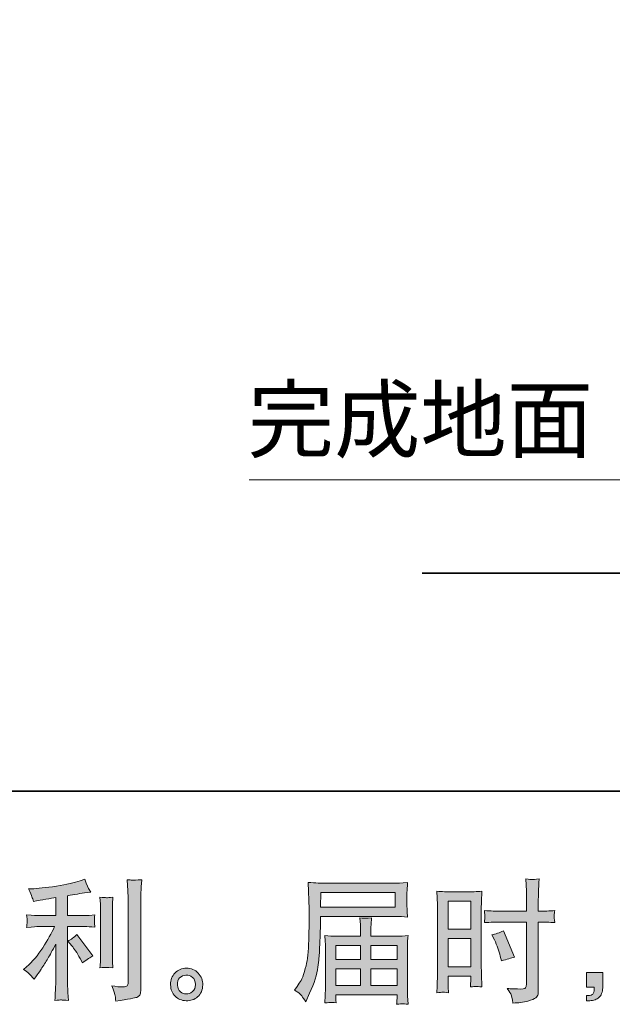
# Model space of a CAD drawing. Units: inches. Extents: x -464 to 1123, y -255 to 865.
# Drawn here: x 329 to 491, y -255 to 14 of the extents above; entities that cross this region are included whole.
import ezdxf

# ---------------------------------------------------------------- set-up
doc = ezdxf.new("R2010")
doc.units = ezdxf.units.IN
doc.header["$MEASUREMENT"] = 0
doc.layers.add('图层 1', color=7, linetype='Continuous')

msp = doc.modelspace()

# ---------------------------------------------------------------- hatches: boundary and pattern name
at = {"layer": '图层 1'}
h = msp.add_hatch(color=7, dxfattribs=at)
h.dxf.hatch_style = 2
edge = h.paths.add_edge_path()
edge.add_spline(control_points=[(343.02, -239.18), (343.65, -239.9), (344.41, -241.04), (345.3, -242.61), (345.3, -242.61), (345.95, -243.77), (345.95, -243.77), (347.18, -242.85), (348.11, -242.24), (348.73, -241.93), (348.73, -241.93), (344.4, -236.07), (344.4, -236.07), (343.65, -236.84), (342.82, -237.45), (341.9, -237.91), (341.9, -237.91), (343.02, -239.18), (343.02, -239.18)], knot_values=[0, 0, 0, 0, 1, 1, 1, 2, 2, 2, 3, 3, 3, 4, 4, 4, 5, 5, 5, 6, 6, 6, 6], degree=3, periodic=0)
edge = h.paths.add_edge_path()
edge.add_spline(control_points=[(331.79, -247.18), (332.07, -247.49), (332.38, -247.86), (332.71, -248.3), (332.71, -248.3), (333.43, -247.33), (333.43, -247.33), (333.55, -247.15), (333.95, -246.56), (334.63, -245.55), (335.3, -244.54), (335.92, -243.57), (336.47, -242.66), (337.02, -241.74), (337.75, -240.44), (338.64, -238.75), (338.64, -238.75), (338.64, -249.39), (338.64, -249.39), (338.64, -249.84), (338.61, -250.5), (338.55, -251.37), (338.49, -252.24), (338.44, -253.14), (338.42, -254.08), (339.37, -253.98), (339.96, -253.93), (340.18, -253.95), (340.39, -253.96), (341.02, -254), (342.09, -254.08), (342.09, -254.08), (341.97, -251.95), (341.97, -251.95), (341.88, -250.43), (341.85, -249.57), (341.87, -249.39), (341.87, -249.39), (341.87, -233.91), (341.87, -233.91), (341.87, -233.91), (346.5, -233.91), (346.5, -233.91), (347.22, -233.91), (348.17, -233.97), (349.34, -234.09), (349.34, -234.09), (349.24, -232.91), (349.24, -232.91), (349.24, -232.91), (349.24, -232.38), (349.24, -232.38), (349.22, -231.97), (349.21, -231.71), (349.22, -231.57), (349.23, -231.45), (349.28, -231.16), (349.34, -230.74), (349.34, -230.74), (347.72, -230.85), (347.72, -230.85), (347.72, -230.85), (346.53, -230.92), (346.53, -230.92), (346.53, -230.92), (341.87, -230.92), (341.87, -230.92), (341.87, -230.92), (341.87, -225.5), (341.87, -225.5), (343.68, -225.17), (345.45, -224.88), (347.18, -224.64), (347.18, -224.64), (348.23, -224.49), (348.23, -224.49), (348.23, -224.49), (347.57, -223.51), (347.57, -223.51), (347.53, -223.47), (347.19, -222.64), (346.56, -221.02), (346.56, -221.02), (345.3, -221.45), (345.3, -221.45), (343.81, -221.98), (341.63, -222.45), (338.81, -222.88), (335.97, -223.3), (333.68, -223.55), (331.95, -223.62), (331.95, -223.62), (331.23, -223.66), (331.23, -223.66), (331.71, -224.67), (332.02, -225.37), (332.15, -225.76), (332.28, -226.14), (332.41, -226.57), (332.53, -227.06), (332.53, -227.06), (333.4, -226.88), (333.4, -226.88), (333.88, -226.78), (334.71, -226.64), (335.91, -226.44), (337.1, -226.26), (338.01, -226.09), (338.64, -225.97), (338.64, -225.97), (338.64, -230.92), (338.64, -230.92), (338.64, -230.92), (333.76, -230.92), (333.76, -230.92), (333.62, -230.92), (332.59, -230.85), (330.69, -230.71), (330.69, -230.71), (330.8, -231.82), (330.8, -231.82), (330.8, -231.82), (330.8, -232.36), (330.8, -232.36), (330.8, -232.36), (330.8, -233.04), (330.8, -233.04), (330.77, -233.31), (330.73, -233.67), (330.69, -234.13), (332.59, -233.98), (333.62, -233.91), (333.76, -233.91), (333.76, -233.91), (338.31, -233.91), (338.31, -233.91), (337.47, -235.69), (336.39, -237.62), (335.08, -239.69), (333.76, -241.77), (332.29, -243.51), (330.65, -244.94), (330.65, -244.94), (329.85, -245.62), (329.85, -245.62), (330.86, -246.34), (331.51, -246.86), (331.79, -247.18)], knot_values=[0, 0, 0, 0, 0.352778, 0.352778, 0.352778, 0.705556, 0.705556, 0.705556, 1.058333, 1.058333, 1.058333, 1.411111, 1.411111, 1.411111, 1.763889, 1.763889, 1.763889, 2.116667, 2.116667, 2.116667, 2.469444, 2.469444, 2.469444, 2.822222, 2.822222, 2.822222, 3.175, 3.175, 3.175, 3.527778, 3.527778, 3.527778, 3.880556, 3.880556, 3.880556, 4.233333, 4.233333, 4.233333, 4.586111, 4.586111, 4.586111, 4.938889, 4.938889, 4.938889, 5.291667, 5.291667, 5.291667, 5.644444, 5.644444, 5.644444, 5.997222, 5.997222, 5.997222, 6.35, 6.35, 6.35, 6.702778, 6.702778, 6.702778, 7.055556, 7.055556, 7.055556, 7.408333, 7.408333, 7.408333, 7.761111, 7.761111, 7.761111, 8.113889, 8.113889, 8.113889, 8.466667, 8.466667, 8.466667, 8.819444, 8.819444, 8.819444, 9.172222, 9.172222, 9.172222, 9.525, 9.525, 9.525, 9.877778, 9.877778, 9.877778, 10.230556, 10.230556, 10.230556, 10.583333, 10.583333, 10.583333, 10.936111, 10.936111, 10.936111, 11.288889, 11.288889, 11.288889, 11.641667, 11.641667, 11.641667, 11.994444, 11.994444, 11.994444, 12.347222, 12.347222, 12.347222, 12.7, 12.7, 12.7, 13.052778, 13.052778, 13.052778, 13.405556, 13.405556, 13.405556, 13.758333, 13.758333, 13.758333, 14.111111, 14.111111, 14.111111, 14.463889, 14.463889, 14.463889, 14.816667, 14.816667, 14.816667, 15.169444, 15.169444, 15.169444, 15.522222, 15.522222, 15.522222, 15.875, 15.875, 15.875, 16.227778, 16.227778, 16.227778, 16.580556, 16.580556, 16.580556, 16.933333, 16.933333, 16.933333, 17.286111, 17.286111, 17.286111, 17.286111], degree=3, periodic=0)
edge.add_line((331.79, -247.18), (331.79, -247.18))
edge = h.paths.add_edge_path()
edge.add_spline(control_points=[(354.25, -245.14), (354.25, -245.14), (354.14, -243.44), (354.14, -243.44), (354.12, -243.13), (354.11, -242.66), (354.11, -242.03), (354.11, -242.03), (354.11, -229.42), (354.11, -229.42), (354.11, -229.03), (354.11, -228.57), (354.12, -228.06), (354.14, -227.54), (354.18, -226.82), (354.25, -225.88), (353.31, -226), (352.72, -226.04), (352.49, -226.03), (352.26, -226.02), (351.66, -225.97), (350.7, -225.88), (350.7, -225.88), (350.84, -227.83), (350.84, -227.83), (350.87, -228.12), (350.88, -228.65), (350.88, -229.42), (350.88, -229.42), (350.88, -242.14), (350.88, -242.14), (350.88, -242.6), (350.87, -243.02), (350.84, -243.42), (350.82, -243.81), (350.77, -244.39), (350.7, -245.14), (351.42, -245.07), (352.61, -245.07), (354.25, -245.14)], knot_values=[0, 0, 0, 0, 0.352778, 0.352778, 0.352778, 0.705556, 0.705556, 0.705556, 1.058333, 1.058333, 1.058333, 1.411111, 1.411111, 1.411111, 1.763889, 1.763889, 1.763889, 2.116667, 2.116667, 2.116667, 2.469444, 2.469444, 2.469444, 2.822222, 2.822222, 2.822222, 3.175, 3.175, 3.175, 3.527778, 3.527778, 3.527778, 3.880556, 3.880556, 3.880556, 4.233333, 4.233333, 4.233333, 4.586111, 4.586111, 4.586111, 4.586111], degree=3, periodic=0)
edge.add_line((354.25, -245.14), (354.25, -245.14))
edge = h.paths.add_edge_path()
edge.add_spline(control_points=[(354.87, -252.85), (354.93, -253.32), (354.98, -253.79), (355, -254.25), (358.43, -253.74), (360.34, -253.4), (360.74, -253.23), (361.15, -253.07), (361.42, -252.85), (361.58, -252.59), (361.74, -252.32), (361.82, -251.95), (361.82, -251.46), (361.82, -251.46), (361.82, -227), (361.82, -227), (361.82, -226.37), (361.84, -225.57), (361.89, -224.61), (361.94, -223.65), (362.01, -222.49), (362.11, -221.14), (360.67, -221.21), (359.81, -221.24), (359.5, -221.23), (359.2, -221.21), (358.74, -221.19), (358.14, -221.14), (358.14, -221.14), (358.33, -224.18), (358.33, -224.18), (358.37, -224.92), (358.4, -225.89), (358.4, -227.07), (358.4, -227.07), (358.4, -249.15), (358.4, -249.15), (358.4, -249.56), (358.31, -249.86), (358.14, -250.07), (357.97, -250.27), (357.57, -250.38), (356.95, -250.38), (356.18, -250.41), (355.17, -250.3), (353.92, -250.06), (354.49, -251.45), (354.81, -252.38), (354.87, -252.85)], knot_values=[0, 0, 0, 0, 0.352778, 0.352778, 0.352778, 0.705556, 0.705556, 0.705556, 1.058333, 1.058333, 1.058333, 1.411111, 1.411111, 1.411111, 1.763889, 1.763889, 1.763889, 2.116667, 2.116667, 2.116667, 2.469444, 2.469444, 2.469444, 2.822222, 2.822222, 2.822222, 3.175, 3.175, 3.175, 3.527778, 3.527778, 3.527778, 3.880556, 3.880556, 3.880556, 4.233333, 4.233333, 4.233333, 4.586111, 4.586111, 4.586111, 4.938889, 4.938889, 4.938889, 5.291667, 5.291667, 5.291667, 5.644444, 5.644444, 5.644444, 5.644444], degree=3, periodic=0)
edge.add_line((354.87, -252.85), (354.87, -252.85))
h = msp.add_hatch(color=7, dxfattribs=at)
h.dxf.hatch_style = 2
h.paths.add_polyline_path([(410.96, -224.66), (431.27, -224.66), (431.27, -228.61), (410.88, -228.61)])
edge = h.paths.add_edge_path()
edge.add_spline(control_points=[(403.78, -251.3), (403.78, -251.3), (404.97, -252.02), (404.97, -252.02), (405.41, -252.28), (406.04, -253.09), (406.89, -254.44), (406.89, -254.44), (407.93, -252.09), (407.93, -252.09), (409.19, -249.3), (409.93, -246.94), (410.18, -245.02), (410.42, -243.1), (410.56, -241.72), (410.61, -240.86), (410.65, -240.01), (410.7, -239.14), (410.74, -238.26), (410.77, -237.38), (410.81, -236.63), (410.83, -236.01), (410.83, -236.01), (410.86, -233.55), (410.86, -233.55), (410.86, -233.02), (410.88, -232.23), (410.93, -231.16), (410.93, -231.16), (431.39, -231.16), (431.39, -231.16), (432.41, -231.16), (433.5, -231.23), (434.68, -231.35), (434.68, -231.35), (434.57, -229.82), (434.57, -229.82), (434.52, -229.15), (434.5, -228.62), (434.5, -228.24), (434.5, -228.24), (434.5, -225.06), (434.5, -225.06), (434.5, -224.74), (434.51, -224.32), (434.55, -223.79), (434.59, -223.26), (434.63, -222.64), (434.68, -221.92), (432.85, -222.04), (431.76, -222.11), (431.42, -222.11), (431.42, -222.11), (412.05, -222.11), (412.05, -222.11), (411.69, -222.11), (411.1, -222.08), (410.27, -222.03), (409.43, -221.98), (408.54, -221.94), (407.57, -221.89), (407.57, -221.89), (407.82, -229.21), (407.82, -229.21), (407.82, -229.21), (407.82, -229.96), (407.82, -229.96), (407.82, -229.96), (407.82, -231.27), (407.82, -231.27), (407.8, -231.35), (407.79, -232.06), (407.79, -233.41), (407.79, -233.41), (407.76, -236.12), (407.76, -236.12), (407.73, -237.01), (407.68, -238.2), (407.59, -239.71), (407.51, -241.21), (407.39, -242.39), (407.25, -243.24), (407.1, -244.08), (406.86, -245.06), (406.52, -246.18), (406.19, -247.3), (405.88, -248.1), (405.6, -248.59), (405.33, -249.06), (404.96, -249.63), (404.5, -250.28), (404.5, -250.28), (403.78, -251.3), (403.78, -251.3)], knot_values=[0, 0, 0, 0, 1, 1, 1, 2, 2, 2, 3, 3, 3, 4, 4, 4, 5, 5, 5, 6, 6, 6, 7, 7, 7, 8, 8, 8, 9, 9, 9, 10, 10, 10, 11, 11, 11, 12, 12, 12, 13, 13, 13, 14, 14, 14, 15, 15, 15, 16, 16, 16, 17, 17, 17, 18, 18, 18, 19, 19, 19, 20, 20, 20, 21, 21, 21, 22, 22, 22, 23, 23, 23, 24, 24, 24, 25, 25, 25, 26, 26, 26, 27, 27, 27, 28, 28, 28, 29, 29, 29, 30, 30, 30, 31, 31, 31, 31], degree=3, periodic=0)
h.paths.add_polyline_path([(415.08, -245.48), (421.83, -245.48), (421.83, -250), (415.08, -250)])
h.paths.add_polyline_path([(415.08, -239.12), (421.83, -239.12), (421.83, -242.92), (415.08, -242.92)])
h.paths.add_polyline_path([(424.67, -245.48), (431.8, -245.48), (431.8, -250), (424.67, -250)])
h.paths.add_polyline_path([(424.67, -239.12), (431.8, -239.12), (431.8, -242.92), (424.67, -242.92)])
edge = h.paths.add_edge_path()
edge.add_spline(control_points=[(413.71, -254.6), (413.85, -254.59), (414.33, -254.63), (415.15, -254.73), (415.15, -254.73), (415.12, -254.01), (415.12, -254.01), (415.12, -254.01), (415.08, -253.32), (415.08, -253.32), (415.08, -253.32), (415.08, -252.56), (415.08, -252.56), (415.08, -252.56), (431.8, -252.56), (431.8, -252.56), (431.8, -252.56), (431.8, -253.36), (431.8, -253.36), (431.8, -253.4), (431.78, -253.61), (431.75, -253.98), (431.71, -254.36), (431.69, -254.74), (431.69, -255.13), (432.56, -255.06), (433.1, -255.01), (433.29, -254.99), (433.48, -254.98), (433.99, -255.03), (434.82, -255.13), (434.82, -255.13), (434.68, -252.85), (434.68, -252.85), (434.66, -252.54), (434.64, -251.78), (434.64, -250.57), (434.64, -250.57), (434.64, -239.51), (434.64, -239.51), (434.64, -238.86), (434.65, -238.36), (434.66, -237.98), (434.67, -237.61), (434.73, -237.08), (434.82, -236.38), (433.7, -236.5), (432.59, -236.56), (431.52, -236.56), (431.52, -236.56), (424.67, -236.56), (424.67, -236.56), (424.67, -236.56), (424.67, -235.33), (424.67, -235.33), (424.67, -234.59), (424.68, -233.98), (424.69, -233.53), (424.7, -233.07), (424.75, -232.41), (424.85, -231.54), (423.49, -231.66), (422.42, -231.66), (421.68, -231.54), (421.68, -231.54), (421.79, -233.45), (421.79, -233.45), (421.81, -233.84), (421.83, -234.47), (421.83, -235.33), (421.83, -235.33), (421.83, -236.56), (421.83, -236.56), (421.83, -236.56), (415.34, -236.56), (415.34, -236.56), (414.31, -236.56), (413.21, -236.5), (412.05, -236.38), (412.05, -236.38), (412.2, -237.92), (412.2, -237.92), (412.22, -238.16), (412.24, -238.68), (412.24, -239.48), (412.24, -239.48), (412.24, -250.25), (412.24, -250.25), (412.24, -251.14), (412.22, -251.86), (412.2, -252.42), (412.17, -252.97), (412.13, -253.74), (412.05, -254.73), (413.02, -254.66), (413.57, -254.61), (413.71, -254.6)], knot_values=[0, 0, 0, 0, 0.352778, 0.352778, 0.352778, 0.705556, 0.705556, 0.705556, 1.058333, 1.058333, 1.058333, 1.411111, 1.411111, 1.411111, 1.763889, 1.763889, 1.763889, 2.116667, 2.116667, 2.116667, 2.469444, 2.469444, 2.469444, 2.822222, 2.822222, 2.822222, 3.175, 3.175, 3.175, 3.527778, 3.527778, 3.527778, 3.880556, 3.880556, 3.880556, 4.233333, 4.233333, 4.233333, 4.586111, 4.586111, 4.586111, 4.938889, 4.938889, 4.938889, 5.291667, 5.291667, 5.291667, 5.644444, 5.644444, 5.644444, 5.997222, 5.997222, 5.997222, 6.35, 6.35, 6.35, 6.702778, 6.702778, 6.702778, 7.055556, 7.055556, 7.055556, 7.408333, 7.408333, 7.408333, 7.761111, 7.761111, 7.761111, 8.113889, 8.113889, 8.113889, 8.466667, 8.466667, 8.466667, 8.819444, 8.819444, 8.819444, 9.172222, 9.172222, 9.172222, 9.525, 9.525, 9.525, 9.877778, 9.877778, 9.877778, 10.230556, 10.230556, 10.230556, 10.583333, 10.583333, 10.583333, 10.936111, 10.936111, 10.936111, 11.288889, 11.288889, 11.288889, 11.288889], degree=3, periodic=0)
edge.add_line((413.71, -254.6), (413.71, -254.6))
h = msp.add_hatch(color=7, dxfattribs=at)
h.dxf.hatch_style = 2
h.paths.add_polyline_path([(445.73, -227.01), (451.9, -227.01), (451.9, -234.62), (445.73, -234.62)])
h.paths.add_polyline_path([(445.73, -237.18), (451.9, -237.18), (451.9, -244.89), (445.73, -244.89)])
edge = h.paths.add_edge_path()
edge.add_spline(control_points=[(458.35, -237.55), (459.12, -239.07), (459.67, -240.54), (459.98, -241.96), (459.98, -241.96), (460.27, -243.3), (460.27, -243.3), (461.86, -242.81), (463.04, -242.48), (463.81, -242.28), (463.81, -242.28), (460.84, -235.06), (460.84, -235.06), (459.77, -235.61), (458.69, -235.97), (457.63, -236.13), (457.63, -236.13), (458.35, -237.55), (458.35, -237.55)], knot_values=[0, 0, 0, 0, 1, 1, 1, 2, 2, 2, 3, 3, 3, 4, 4, 4, 5, 5, 5, 6, 6, 6, 6], degree=3, periodic=0)
edge = h.paths.add_edge_path()
edge.add_spline(control_points=[(444.2, -251.83), (444.39, -251.81), (444.93, -251.86), (445.8, -251.96), (445.8, -251.96), (445.73, -250.4), (445.73, -250.4), (445.73, -250.4), (445.73, -248.81), (445.73, -248.81), (445.73, -248.81), (445.73, -247.44), (445.73, -247.44), (445.73, -247.44), (451.9, -247.44), (451.9, -247.44), (451.9, -247.44), (451.9, -248.24), (451.9, -248.24), (451.9, -248.89), (451.89, -249.28), (451.88, -249.43), (451.87, -249.57), (451.84, -249.9), (451.82, -250.4), (452.62, -250.31), (453.12, -250.26), (453.34, -250.27), (453.55, -250.28), (454.09, -250.33), (454.96, -250.4), (454.96, -250.4), (454.85, -246.9), (454.85, -246.9), (454.85, -246.9), (454.74, -244.14), (454.74, -244.14), (454.74, -244.14), (454.74, -230.73), (454.74, -230.73), (454.74, -230.16), (454.76, -229.36), (454.79, -228.33), (454.83, -227.3), (454.89, -225.95), (454.96, -224.27), (453.5, -224.39), (452.14, -224.45), (450.86, -224.45), (450.86, -224.45), (446.69, -224.45), (446.69, -224.45), (445.44, -224.45), (444.09, -224.39), (442.67, -224.27), (442.67, -224.27), (442.81, -228.01), (442.81, -228.01), (442.86, -229.18), (442.88, -230.42), (442.88, -231.71), (442.88, -231.71), (442.88, -244.53), (442.88, -244.53), (442.88, -245.59), (442.86, -246.67), (442.81, -247.8), (442.77, -248.93), (442.72, -250.32), (442.67, -251.96), (443.5, -251.89), (444, -251.84), (444.2, -251.83)], knot_values=[0, 0, 0, 0, 0.352778, 0.352778, 0.352778, 0.705556, 0.705556, 0.705556, 1.058333, 1.058333, 1.058333, 1.411111, 1.411111, 1.411111, 1.763889, 1.763889, 1.763889, 2.116667, 2.116667, 2.116667, 2.469444, 2.469444, 2.469444, 2.822222, 2.822222, 2.822222, 3.175, 3.175, 3.175, 3.527778, 3.527778, 3.527778, 3.880556, 3.880556, 3.880556, 4.233333, 4.233333, 4.233333, 4.586111, 4.586111, 4.586111, 4.938889, 4.938889, 4.938889, 5.291667, 5.291667, 5.291667, 5.644444, 5.644444, 5.644444, 5.997222, 5.997222, 5.997222, 6.35, 6.35, 6.35, 6.702778, 6.702778, 6.702778, 7.055556, 7.055556, 7.055556, 7.408333, 7.408333, 7.408333, 7.761111, 7.761111, 7.761111, 8.113889, 8.113889, 8.113889, 8.466667, 8.466667, 8.466667, 8.466667], degree=3, periodic=0)
edge.add_line((444.2, -251.83), (444.2, -251.83))
edge = h.paths.add_edge_path()
edge.add_spline(control_points=[(460.01, -232.69), (460.01, -232.69), (467.12, -232.69), (467.12, -232.69), (467.12, -232.69), (467.12, -249.03), (467.12, -249.03), (467.12, -249.03), (467.09, -249.79), (467.09, -249.79), (467.06, -250.1), (466.99, -250.39), (466.87, -250.67), (466.75, -250.95), (466, -251.04), (464.63, -250.95), (464.63, -250.95), (463.26, -250.91), (463.26, -250.91), (462.94, -250.91), (462.47, -250.87), (461.84, -250.8), (462.5, -251.72), (462.86, -252.3), (462.95, -252.54), (463.03, -252.78), (463.2, -253.53), (463.44, -254.78), (464.95, -254.75), (466.29, -254.57), (467.45, -254.25), (468.6, -253.92), (469.34, -253.63), (469.67, -253.38), (470, -253.13), (470.2, -252.78), (470.27, -252.32), (470.32, -251.86), (470.35, -251.36), (470.35, -250.8), (470.35, -250.8), (470.35, -232.69), (470.35, -232.69), (470.35, -232.69), (470.89, -232.69), (470.89, -232.69), (471.96, -232.69), (473.28, -232.74), (474.87, -232.84), (474.73, -231.86), (474.67, -231.19), (474.69, -230.83), (474.71, -230.45), (474.77, -230.03), (474.87, -229.56), (473.28, -229.66), (471.93, -229.71), (470.82, -229.71), (470.82, -229.71), (470.35, -229.71), (470.35, -229.71), (470.35, -229.71), (470.35, -227.65), (470.35, -227.65), (470.35, -226.18), (470.36, -225.06), (470.39, -224.3), (470.41, -223.54), (470.47, -222.42), (470.57, -220.92), (469.52, -221.02), (468.9, -221.07), (468.68, -221.08), (468.47, -221.09), (467.88, -221.04), (466.91, -220.92), (466.91, -220.92), (467.09, -224.29), (467.09, -224.29), (467.14, -225.47), (467.16, -226.59), (467.16, -227.65), (467.16, -227.65), (467.12, -229.71), (467.12, -229.71), (467.12, -229.71), (460.01, -229.71), (460.01, -229.71), (458.8, -229.71), (457.34, -229.66), (455.63, -229.56), (455.7, -230.47), (455.75, -231.01), (455.78, -231.2), (455.78, -231.45), (455.73, -232.01), (455.63, -232.84), (457.34, -232.74), (458.8, -232.69), (460.01, -232.69)], knot_values=[0, 0, 0, 0, 0.352778, 0.352778, 0.352778, 0.705556, 0.705556, 0.705556, 1.058333, 1.058333, 1.058333, 1.411111, 1.411111, 1.411111, 1.763889, 1.763889, 1.763889, 2.116667, 2.116667, 2.116667, 2.469444, 2.469444, 2.469444, 2.822222, 2.822222, 2.822222, 3.175, 3.175, 3.175, 3.527778, 3.527778, 3.527778, 3.880556, 3.880556, 3.880556, 4.233333, 4.233333, 4.233333, 4.586111, 4.586111, 4.586111, 4.938889, 4.938889, 4.938889, 5.291667, 5.291667, 5.291667, 5.644444, 5.644444, 5.644444, 5.997222, 5.997222, 5.997222, 6.35, 6.35, 6.35, 6.702778, 6.702778, 6.702778, 7.055556, 7.055556, 7.055556, 7.408333, 7.408333, 7.408333, 7.761111, 7.761111, 7.761111, 8.113889, 8.113889, 8.113889, 8.466667, 8.466667, 8.466667, 8.819444, 8.819444, 8.819444, 9.172222, 9.172222, 9.172222, 9.525, 9.525, 9.525, 9.877778, 9.877778, 9.877778, 10.230556, 10.230556, 10.230556, 10.583333, 10.583333, 10.583333, 10.936111, 10.936111, 10.936111, 11.288889, 11.288889, 11.288889, 11.641667, 11.641667, 11.641667, 11.641667], degree=3, periodic=0)
edge.add_line((460.01, -232.69), (460.01, -232.69))
h = msp.add_hatch(color=7, dxfattribs=at)
h.dxf.hatch_style = 2
edge = h.paths.add_edge_path()
edge.add_spline(control_points=[(372.68, -251.71), (372.18, -251.31), (371.91, -250.71), (371.86, -249.89), (371.79, -249.04), (371.99, -248.38), (372.46, -247.91), (372.93, -247.44), (373.5, -247.2), (374.16, -247.18), (374.83, -247.15), (375.42, -247.34), (375.95, -247.77), (376.48, -248.19), (376.75, -248.84), (376.76, -249.71), (376.77, -250.57), (376.51, -251.22), (375.97, -251.67), (375.42, -252.12), (374.84, -252.33), (374.21, -252.31), (373.68, -252.31), (373.17, -252.1), (372.68, -251.71)], knot_values=[0, 0, 0, 0, 0.352778, 0.352778, 0.352778, 0.705556, 0.705556, 0.705556, 1.058333, 1.058333, 1.058333, 1.411111, 1.411111, 1.411111, 1.763889, 1.763889, 1.763889, 2.116667, 2.116667, 2.116667, 2.469444, 2.469444, 2.469444, 2.822222, 2.822222, 2.822222, 2.822222], degree=3, periodic=0)
edge.add_line((372.68, -251.71), (372.68, -251.71))
edge = h.paths.add_edge_path()
edge.add_spline(control_points=[(377.52, -246.63), (376.66, -245.72), (375.6, -245.26), (374.34, -245.27), (373.07, -245.28), (372.02, -245.72), (371.2, -246.56), (370.36, -247.4), (369.96, -248.48), (369.98, -249.78), (370.01, -251.08), (370.42, -252.12), (371.2, -252.9), (371.98, -253.68), (373, -254.1), (374.25, -254.15), (375.43, -254.2), (376.47, -253.85), (377.36, -253.1), (378.25, -252.36), (378.72, -251.27), (378.77, -249.85), (378.79, -248.62), (378.38, -247.55), (377.52, -246.63)], knot_values=[0, 0, 0, 0, 0.352778, 0.352778, 0.352778, 0.705556, 0.705556, 0.705556, 1.058333, 1.058333, 1.058333, 1.411111, 1.411111, 1.411111, 1.763889, 1.763889, 1.763889, 2.116667, 2.116667, 2.116667, 2.469444, 2.469444, 2.469444, 2.822222, 2.822222, 2.822222, 2.822222], degree=3, periodic=0)
edge.add_line((377.52, -246.63), (377.52, -246.63))
h = msp.add_hatch(color=7, dxfattribs=at)
h.dxf.hatch_style = 2
edge = h.paths.add_edge_path()
edge.add_spline(control_points=[(483.53, -246.47), (483.53, -246.47), (487.92, -246.47), (487.92, -246.47), (487.92, -246.47), (487.92, -250.61), (487.92, -250.61), (487.92, -251.24), (487.82, -251.77), (487.63, -252.2), (487.44, -252.63), (487.2, -252.98), (486.91, -253.25), (486.62, -253.51), (486.26, -253.72), (485.83, -253.87), (485.41, -254.03), (484.93, -254.13), (484.4, -254.15), (484.4, -254.15), (483.53, -254.22), (483.53, -254.22), (483.53, -254.22), (483.53, -252.74), (483.53, -252.74), (483.82, -252.74), (484.1, -252.73), (484.36, -252.71), (484.63, -252.68), (484.87, -252.6), (485.09, -252.45), (485.31, -252.31), (485.46, -252.1), (485.52, -251.85), (485.6, -251.6), (485.64, -251.36), (485.64, -251.12), (485.64, -251.12), (485.64, -250.46), (485.64, -250.46), (485.64, -250.46), (483.53, -250.46), (483.53, -250.46), (483.53, -250.46), (483.53, -246.47), (483.53, -246.47)], knot_values=[0, 0, 0, 0, 1, 1, 1, 2, 2, 2, 3, 3, 3, 4, 4, 4, 5, 5, 5, 6, 6, 6, 7, 7, 7, 8, 8, 8, 9, 9, 9, 10, 10, 10, 11, 11, 11, 12, 12, 12, 13, 13, 13, 14, 14, 14, 15, 15, 15, 15], degree=3, periodic=0)

# ---------------------------------------------------------------- linework, layer by layer
at = {"layer": '图层 1', "color": 7, "lineweight": 35}
for points in [[(1074.96, -196.94), (-463.72, -196.94), (-463.72, 799.72), (1074.96, 799.72), (1074.96, -196.94)], [(438.66, -137.51), (750.23, -137.51)]]:
    msp.add_lwpolyline(points, dxfattribs=at)
at = {"layer": '图层 1', "color": 7, "lineweight": 9}
msp.add_lwpolyline([(391.44, -112.05), (493.18, -112.05)], dxfattribs=at)
at = {"layer": '图层 1', "color": 7, "lineweight": 0}
for points in [[(410.96, -224.66), (431.27, -224.66), (431.27, -228.61), (410.88, -228.61), (410.96, -224.66)], [(445.73, -227.01), (451.9, -227.01), (451.9, -234.62), (445.73, -234.62), (445.73, -227.01)], [(415.08, -239.12), (421.83, -239.12), (421.83, -242.92), (415.08, -242.92), (415.08, -239.12)], [(424.67, -239.12), (431.8, -239.12), (431.8, -242.92), (424.67, -242.92), (424.67, -239.12)], [(445.73, -237.18), (451.9, -237.18), (451.9, -244.89), (445.73, -244.89), (445.73, -237.18)], [(415.08, -245.48), (421.83, -245.48), (421.83, -250), (415.08, -250), (415.08, -245.48)], [(424.67, -245.48), (431.8, -245.48), (431.8, -250), (424.67, -250), (424.67, -245.48)]]:
    msp.add_lwpolyline(points, dxfattribs=at)
for points, knots in [([(331.79, -247.18), (332.07, -247.49), (332.38, -247.86), (332.71, -248.3), (332.71, -248.3), (333.43, -247.33), (333.43, -247.33), (333.55, -247.15), (333.95, -246.56), (334.63, -245.55), (335.3, -244.54), (335.92, -243.57), (336.47, -242.66), (337.02, -241.74), (337.75, -240.44), (338.64, -238.75), (338.64, -238.75), (338.64, -249.39), (338.64, -249.39), (338.64, -249.84), (338.61, -250.5), (338.55, -251.37), (338.49, -252.24), (338.44, -253.14), (338.42, -254.08), (339.37, -253.98), (339.96, -253.93), (340.18, -253.95), (340.39, -253.96), (341.02, -254), (342.09, -254.08), (342.09, -254.08), (341.97, -251.95), (341.97, -251.95), (341.88, -250.43), (341.85, -249.57), (341.87, -249.39), (341.87, -249.39), (341.87, -233.91), (341.87, -233.91), (341.87, -233.91), (346.5, -233.91), (346.5, -233.91), (347.22, -233.91), (348.17, -233.97), (349.34, -234.09), (349.34, -234.09), (349.24, -232.91), (349.24, -232.91), (349.24, -232.91), (349.24, -232.38), (349.24, -232.38), (349.22, -231.97), (349.21, -231.71), (349.22, -231.57), (349.23, -231.45), (349.28, -231.16), (349.34, -230.74), (349.34, -230.74), (347.72, -230.85), (347.72, -230.85), (347.72, -230.85), (346.53, -230.92), (346.53, -230.92), (346.53, -230.92), (341.87, -230.92), (341.87, -230.92), (341.87, -230.92), (341.87, -225.5), (341.87, -225.5), (343.68, -225.17), (345.45, -224.88), (347.18, -224.64), (347.18, -224.64), (348.23, -224.49), (348.23, -224.49), (348.23, -224.49), (347.57, -223.51), (347.57, -223.51), (347.53, -223.47), (347.19, -222.64), (346.56, -221.02), (346.56, -221.02), (345.3, -221.45), (345.3, -221.45), (343.81, -221.98), (341.63, -222.45), (338.81, -222.88), (335.97, -223.3), (333.68, -223.55), (331.95, -223.62), (331.95, -223.62), (331.23, -223.66), (331.23, -223.66), (331.71, -224.67), (332.02, -225.37), (332.15, -225.76), (332.28, -226.14), (332.41, -226.57), (332.53, -227.06), (332.53, -227.06), (333.4, -226.88), (333.4, -226.88), (333.88, -226.78), (334.71, -226.64), (335.91, -226.44), (337.1, -226.26), (338.01, -226.09), (338.64, -225.97), (338.64, -225.97), (338.64, -230.92), (338.64, -230.92), (338.64, -230.92), (333.76, -230.92), (333.76, -230.92), (333.62, -230.92), (332.59, -230.85), (330.69, -230.71), (330.69, -230.71), (330.8, -231.82), (330.8, -231.82), (330.8, -231.82), (330.8, -232.36), (330.8, -232.36), (330.8, -232.36), (330.8, -233.04), (330.8, -233.04), (330.77, -233.31), (330.73, -233.67), (330.69, -234.13), (332.59, -233.98), (333.62, -233.91), (333.76, -233.91), (333.76, -233.91), (338.31, -233.91), (338.31, -233.91), (337.47, -235.69), (336.39, -237.62), (335.08, -239.69), (333.76, -241.77), (332.29, -243.51), (330.65, -244.94), (330.65, -244.94), (329.85, -245.62), (329.85, -245.62), (330.86, -246.34), (331.51, -246.86), (331.79, -247.18)], [0, 0, 0, 0, 1, 1, 1, 2, 2, 2, 3, 3, 3, 4, 4, 4, 5, 5, 5, 6, 6, 6, 7, 7, 7, 8, 8, 8, 9, 9, 9, 10, 10, 10, 11, 11, 11, 12, 12, 12, 13, 13, 13, 14, 14, 14, 15, 15, 15, 16, 16, 16, 17, 17, 17, 18, 18, 18, 19, 19, 19, 20, 20, 20, 21, 21, 21, 22, 22, 22, 23, 23, 23, 24, 24, 24, 25, 25, 25, 26, 26, 26, 27, 27, 27, 28, 28, 28, 29, 29, 29, 30, 30, 30, 31, 31, 31, 32, 32, 32, 33, 33, 33, 34, 34, 34, 35, 35, 35, 36, 36, 36, 37, 37, 37, 38, 38, 38, 39, 39, 39, 40, 40, 40, 41, 41, 41, 42, 42, 42, 43, 43, 43, 44, 44, 44, 45, 45, 45, 46, 46, 46, 47, 47, 47, 48, 48, 48, 49, 49, 49, 49]), ([(354.87, -252.85), (354.93, -253.32), (354.98, -253.79), (355, -254.25), (358.43, -253.74), (360.34, -253.4), (360.74, -253.23), (361.15, -253.07), (361.42, -252.85), (361.58, -252.59), (361.74, -252.32), (361.82, -251.95), (361.82, -251.46), (361.82, -251.46), (361.82, -227), (361.82, -227), (361.82, -226.37), (361.84, -225.57), (361.89, -224.61), (361.94, -223.65), (362.01, -222.49), (362.11, -221.14), (360.67, -221.21), (359.81, -221.24), (359.5, -221.23), (359.2, -221.21), (358.74, -221.19), (358.14, -221.14), (358.14, -221.14), (358.33, -224.18), (358.33, -224.18), (358.37, -224.92), (358.4, -225.89), (358.4, -227.07), (358.4, -227.07), (358.4, -249.15), (358.4, -249.15), (358.4, -249.56), (358.31, -249.86), (358.14, -250.07), (357.97, -250.27), (357.57, -250.38), (356.95, -250.38), (356.18, -250.41), (355.17, -250.3), (353.92, -250.06), (354.49, -251.45), (354.81, -252.38), (354.87, -252.85)], [0, 0, 0, 0, 1, 1, 1, 2, 2, 2, 3, 3, 3, 4, 4, 4, 5, 5, 5, 6, 6, 6, 7, 7, 7, 8, 8, 8, 9, 9, 9, 10, 10, 10, 11, 11, 11, 12, 12, 12, 13, 13, 13, 14, 14, 14, 15, 15, 15, 16, 16, 16, 16]), ([(403.78, -251.3), (403.78, -251.3), (404.97, -252.02), (404.97, -252.02), (405.41, -252.28), (406.04, -253.09), (406.89, -254.44), (406.89, -254.44), (407.93, -252.09), (407.93, -252.09), (409.19, -249.3), (409.93, -246.94), (410.18, -245.02), (410.42, -243.1), (410.56, -241.72), (410.61, -240.86), (410.65, -240.01), (410.7, -239.14), (410.74, -238.26), (410.77, -237.38), (410.81, -236.63), (410.83, -236.01), (410.83, -236.01), (410.86, -233.55), (410.86, -233.55), (410.86, -233.02), (410.88, -232.23), (410.93, -231.16), (410.93, -231.16), (431.39, -231.16), (431.39, -231.16), (432.41, -231.16), (433.5, -231.23), (434.68, -231.35), (434.68, -231.35), (434.57, -229.82), (434.57, -229.82), (434.52, -229.15), (434.5, -228.62), (434.5, -228.24), (434.5, -228.24), (434.5, -225.06), (434.5, -225.06), (434.5, -224.74), (434.51, -224.32), (434.55, -223.79), (434.59, -223.26), (434.63, -222.64), (434.68, -221.92), (432.85, -222.04), (431.76, -222.11), (431.42, -222.11), (431.42, -222.11), (412.05, -222.11), (412.05, -222.11), (411.69, -222.11), (411.1, -222.08), (410.27, -222.03), (409.43, -221.98), (408.54, -221.94), (407.57, -221.89), (407.57, -221.89), (407.82, -229.21), (407.82, -229.21), (407.82, -229.21), (407.82, -229.96), (407.82, -229.96), (407.82, -229.96), (407.82, -231.27), (407.82, -231.27), (407.8, -231.35), (407.79, -232.06), (407.79, -233.41), (407.79, -233.41), (407.76, -236.12), (407.76, -236.12), (407.73, -237.01), (407.68, -238.2), (407.59, -239.71), (407.51, -241.21), (407.39, -242.39), (407.25, -243.24), (407.1, -244.08), (406.86, -245.06), (406.52, -246.18), (406.19, -247.3), (405.88, -248.1), (405.6, -248.59), (405.33, -249.06), (404.96, -249.63), (404.5, -250.28), (404.5, -250.28), (403.78, -251.3), (403.78, -251.3)], [0, 0, 0, 0, 1, 1, 1, 2, 2, 2, 3, 3, 3, 4, 4, 4, 5, 5, 5, 6, 6, 6, 7, 7, 7, 8, 8, 8, 9, 9, 9, 10, 10, 10, 11, 11, 11, 12, 12, 12, 13, 13, 13, 14, 14, 14, 15, 15, 15, 16, 16, 16, 17, 17, 17, 18, 18, 18, 19, 19, 19, 20, 20, 20, 21, 21, 21, 22, 22, 22, 23, 23, 23, 24, 24, 24, 25, 25, 25, 26, 26, 26, 27, 27, 27, 28, 28, 28, 29, 29, 29, 30, 30, 30, 31, 31, 31, 31]), ([(460.01, -232.69), (460.01, -232.69), (467.12, -232.69), (467.12, -232.69), (467.12, -232.69), (467.12, -249.03), (467.12, -249.03), (467.12, -249.03), (467.09, -249.79), (467.09, -249.79), (467.06, -250.1), (466.99, -250.39), (466.87, -250.67), (466.75, -250.95), (466, -251.04), (464.63, -250.95), (464.63, -250.95), (463.26, -250.91), (463.26, -250.91), (462.94, -250.91), (462.47, -250.87), (461.84, -250.8), (462.5, -251.72), (462.86, -252.3), (462.95, -252.54), (463.03, -252.78), (463.2, -253.53), (463.44, -254.78), (464.95, -254.75), (466.29, -254.57), (467.45, -254.25), (468.6, -253.92), (469.34, -253.63), (469.67, -253.38), (470, -253.13), (470.2, -252.78), (470.27, -252.32), (470.32, -251.86), (470.35, -251.36), (470.35, -250.8), (470.35, -250.8), (470.35, -232.69), (470.35, -232.69), (470.35, -232.69), (470.89, -232.69), (470.89, -232.69), (471.96, -232.69), (473.28, -232.74), (474.87, -232.84), (474.73, -231.86), (474.67, -231.19), (474.69, -230.83), (474.71, -230.45), (474.77, -230.03), (474.87, -229.56), (473.28, -229.66), (471.93, -229.71), (470.82, -229.71), (470.82, -229.71), (470.35, -229.71), (470.35, -229.71), (470.35, -229.71), (470.35, -227.65), (470.35, -227.65), (470.35, -226.18), (470.36, -225.06), (470.39, -224.3), (470.41, -223.54), (470.47, -222.42), (470.57, -220.92), (469.52, -221.02), (468.9, -221.07), (468.68, -221.08), (468.47, -221.09), (467.88, -221.04), (466.91, -220.92), (466.91, -220.92), (467.09, -224.29), (467.09, -224.29), (467.14, -225.47), (467.16, -226.59), (467.16, -227.65), (467.16, -227.65), (467.12, -229.71), (467.12, -229.71), (467.12, -229.71), (460.01, -229.71), (460.01, -229.71), (458.8, -229.71), (457.34, -229.66), (455.63, -229.56), (455.7, -230.47), (455.75, -231.01), (455.78, -231.2), (455.78, -231.45), (455.73, -232.01), (455.63, -232.84), (457.34, -232.74), (458.8, -232.69), (460.01, -232.69)], [0, 0, 0, 0, 1, 1, 1, 2, 2, 2, 3, 3, 3, 4, 4, 4, 5, 5, 5, 6, 6, 6, 7, 7, 7, 8, 8, 8, 9, 9, 9, 10, 10, 10, 11, 11, 11, 12, 12, 12, 13, 13, 13, 14, 14, 14, 15, 15, 15, 16, 16, 16, 17, 17, 17, 18, 18, 18, 19, 19, 19, 20, 20, 20, 21, 21, 21, 22, 22, 22, 23, 23, 23, 24, 24, 24, 25, 25, 25, 26, 26, 26, 27, 27, 27, 28, 28, 28, 29, 29, 29, 30, 30, 30, 31, 31, 31, 32, 32, 32, 33, 33, 33, 33]), ([(444.2, -251.83), (444.39, -251.81), (444.93, -251.86), (445.8, -251.96), (445.8, -251.96), (445.73, -250.4), (445.73, -250.4), (445.73, -250.4), (445.73, -248.81), (445.73, -248.81), (445.73, -248.81), (445.73, -247.44), (445.73, -247.44), (445.73, -247.44), (451.9, -247.44), (451.9, -247.44), (451.9, -247.44), (451.9, -248.24), (451.9, -248.24), (451.9, -248.89), (451.89, -249.28), (451.88, -249.43), (451.87, -249.57), (451.84, -249.9), (451.82, -250.4), (452.62, -250.31), (453.12, -250.26), (453.34, -250.27), (453.55, -250.28), (454.09, -250.33), (454.96, -250.4), (454.96, -250.4), (454.85, -246.9), (454.85, -246.9), (454.85, -246.9), (454.74, -244.14), (454.74, -244.14), (454.74, -244.14), (454.74, -230.73), (454.74, -230.73), (454.74, -230.16), (454.76, -229.36), (454.79, -228.33), (454.83, -227.3), (454.89, -225.95), (454.96, -224.27), (453.5, -224.39), (452.14, -224.45), (450.86, -224.45), (450.86, -224.45), (446.69, -224.45), (446.69, -224.45), (445.44, -224.45), (444.09, -224.39), (442.67, -224.27), (442.67, -224.27), (442.81, -228.01), (442.81, -228.01), (442.86, -229.18), (442.88, -230.42), (442.88, -231.71), (442.88, -231.71), (442.88, -244.53), (442.88, -244.53), (442.88, -245.59), (442.86, -246.67), (442.81, -247.8), (442.77, -248.93), (442.72, -250.32), (442.67, -251.96), (443.5, -251.89), (444, -251.84), (444.2, -251.83)], [0, 0, 0, 0, 1, 1, 1, 2, 2, 2, 3, 3, 3, 4, 4, 4, 5, 5, 5, 6, 6, 6, 7, 7, 7, 8, 8, 8, 9, 9, 9, 10, 10, 10, 11, 11, 11, 12, 12, 12, 13, 13, 13, 14, 14, 14, 15, 15, 15, 16, 16, 16, 17, 17, 17, 18, 18, 18, 19, 19, 19, 20, 20, 20, 21, 21, 21, 22, 22, 22, 23, 23, 23, 24, 24, 24, 24]), ([(354.25, -245.14), (354.25, -245.14), (354.14, -243.44), (354.14, -243.44), (354.12, -243.13), (354.11, -242.66), (354.11, -242.03), (354.11, -242.03), (354.11, -229.42), (354.11, -229.42), (354.11, -229.03), (354.11, -228.57), (354.12, -228.06), (354.14, -227.54), (354.18, -226.82), (354.25, -225.88), (353.31, -226), (352.72, -226.04), (352.49, -226.03), (352.26, -226.02), (351.66, -225.97), (350.7, -225.88), (350.7, -225.88), (350.84, -227.83), (350.84, -227.83), (350.87, -228.12), (350.88, -228.65), (350.88, -229.42), (350.88, -229.42), (350.88, -242.14), (350.88, -242.14), (350.88, -242.6), (350.87, -243.02), (350.84, -243.42), (350.82, -243.81), (350.77, -244.39), (350.7, -245.14), (351.42, -245.07), (352.61, -245.07), (354.25, -245.14)], [0, 0, 0, 0, 1, 1, 1, 2, 2, 2, 3, 3, 3, 4, 4, 4, 5, 5, 5, 6, 6, 6, 7, 7, 7, 8, 8, 8, 9, 9, 9, 10, 10, 10, 11, 11, 11, 12, 12, 12, 13, 13, 13, 13]), ([(413.71, -254.6), (413.85, -254.59), (414.33, -254.63), (415.15, -254.73), (415.15, -254.73), (415.12, -254.01), (415.12, -254.01), (415.12, -254.01), (415.08, -253.32), (415.08, -253.32), (415.08, -253.32), (415.08, -252.56), (415.08, -252.56), (415.08, -252.56), (431.8, -252.56), (431.8, -252.56), (431.8, -252.56), (431.8, -253.36), (431.8, -253.36), (431.8, -253.4), (431.78, -253.61), (431.75, -253.98), (431.71, -254.36), (431.69, -254.74), (431.69, -255.13), (432.56, -255.06), (433.1, -255.01), (433.29, -254.99), (433.48, -254.98), (433.99, -255.03), (434.82, -255.13), (434.82, -255.13), (434.68, -252.85), (434.68, -252.85), (434.66, -252.54), (434.64, -251.78), (434.64, -250.57), (434.64, -250.57), (434.64, -239.51), (434.64, -239.51), (434.64, -238.86), (434.65, -238.36), (434.66, -237.98), (434.67, -237.61), (434.73, -237.08), (434.82, -236.38), (433.7, -236.5), (432.59, -236.56), (431.52, -236.56), (431.52, -236.56), (424.67, -236.56), (424.67, -236.56), (424.67, -236.56), (424.67, -235.33), (424.67, -235.33), (424.67, -234.59), (424.68, -233.98), (424.69, -233.53), (424.7, -233.07), (424.75, -232.41), (424.85, -231.54), (423.49, -231.66), (422.42, -231.66), (421.68, -231.54), (421.68, -231.54), (421.79, -233.45), (421.79, -233.45), (421.81, -233.84), (421.83, -234.47), (421.83, -235.33), (421.83, -235.33), (421.83, -236.56), (421.83, -236.56), (421.83, -236.56), (415.34, -236.56), (415.34, -236.56), (414.31, -236.56), (413.21, -236.5), (412.05, -236.38), (412.05, -236.38), (412.2, -237.92), (412.2, -237.92), (412.22, -238.16), (412.24, -238.68), (412.24, -239.48), (412.24, -239.48), (412.24, -250.25), (412.24, -250.25), (412.24, -251.14), (412.22, -251.86), (412.2, -252.42), (412.17, -252.97), (412.13, -253.74), (412.05, -254.73), (413.02, -254.66), (413.57, -254.61), (413.71, -254.6)], [0, 0, 0, 0, 1, 1, 1, 2, 2, 2, 3, 3, 3, 4, 4, 4, 5, 5, 5, 6, 6, 6, 7, 7, 7, 8, 8, 8, 9, 9, 9, 10, 10, 10, 11, 11, 11, 12, 12, 12, 13, 13, 13, 14, 14, 14, 15, 15, 15, 16, 16, 16, 17, 17, 17, 18, 18, 18, 19, 19, 19, 20, 20, 20, 21, 21, 21, 22, 22, 22, 23, 23, 23, 24, 24, 24, 25, 25, 25, 26, 26, 26, 27, 27, 27, 28, 28, 28, 29, 29, 29, 30, 30, 30, 31, 31, 31, 32, 32, 32, 32]), ([(343.02, -239.18), (343.65, -239.9), (344.41, -241.04), (345.3, -242.61), (345.3, -242.61), (345.95, -243.77), (345.95, -243.77), (347.18, -242.85), (348.11, -242.24), (348.73, -241.93), (348.73, -241.93), (344.4, -236.07), (344.4, -236.07), (343.65, -236.84), (342.82, -237.45), (341.9, -237.91), (341.9, -237.91), (343.02, -239.18), (343.02, -239.18)], [0, 0, 0, 0, 1, 1, 1, 2, 2, 2, 3, 3, 3, 4, 4, 4, 5, 5, 5, 6, 6, 6, 6]), ([(458.35, -237.55), (459.12, -239.07), (459.67, -240.54), (459.98, -241.96), (459.98, -241.96), (460.27, -243.3), (460.27, -243.3), (461.86, -242.81), (463.04, -242.48), (463.81, -242.28), (463.81, -242.28), (460.84, -235.06), (460.84, -235.06), (459.77, -235.61), (458.69, -235.97), (457.63, -236.13), (457.63, -236.13), (458.35, -237.55), (458.35, -237.55)], [0, 0, 0, 0, 1, 1, 1, 2, 2, 2, 3, 3, 3, 4, 4, 4, 5, 5, 5, 6, 6, 6, 6]), ([(377.52, -246.63), (376.66, -245.72), (375.6, -245.26), (374.34, -245.27), (373.07, -245.28), (372.02, -245.72), (371.2, -246.56), (370.36, -247.4), (369.96, -248.48), (369.98, -249.78), (370.01, -251.08), (370.42, -252.12), (371.2, -252.9), (371.98, -253.68), (373, -254.1), (374.25, -254.15), (375.43, -254.2), (376.47, -253.85), (377.36, -253.1), (378.25, -252.36), (378.72, -251.27), (378.77, -249.85), (378.79, -248.62), (378.38, -247.55), (377.52, -246.63)], [0, 0, 0, 0, 1, 1, 1, 2, 2, 2, 3, 3, 3, 4, 4, 4, 5, 5, 5, 6, 6, 6, 7, 7, 7, 8, 8, 8, 8]), ([(372.68, -251.71), (372.18, -251.31), (371.91, -250.71), (371.86, -249.89), (371.79, -249.04), (371.99, -248.38), (372.46, -247.91), (372.93, -247.44), (373.5, -247.2), (374.16, -247.18), (374.83, -247.15), (375.42, -247.34), (375.95, -247.77), (376.48, -248.19), (376.75, -248.84), (376.76, -249.71), (376.77, -250.57), (376.51, -251.22), (375.97, -251.67), (375.42, -252.12), (374.84, -252.33), (374.21, -252.31), (373.68, -252.31), (373.17, -252.1), (372.68, -251.71)], [0, 0, 0, 0, 1, 1, 1, 2, 2, 2, 3, 3, 3, 4, 4, 4, 5, 5, 5, 6, 6, 6, 7, 7, 7, 8, 8, 8, 8]), ([(483.53, -246.47), (483.53, -246.47), (487.92, -246.47), (487.92, -246.47), (487.92, -246.47), (487.92, -250.61), (487.92, -250.61), (487.92, -251.24), (487.82, -251.77), (487.63, -252.2), (487.44, -252.63), (487.2, -252.98), (486.91, -253.25), (486.62, -253.51), (486.26, -253.72), (485.83, -253.87), (485.41, -254.03), (484.93, -254.13), (484.4, -254.15), (484.4, -254.15), (483.53, -254.22), (483.53, -254.22), (483.53, -254.22), (483.53, -252.74), (483.53, -252.74), (483.82, -252.74), (484.1, -252.73), (484.36, -252.71), (484.63, -252.68), (484.87, -252.6), (485.09, -252.45), (485.31, -252.31), (485.46, -252.1), (485.52, -251.85), (485.6, -251.6), (485.64, -251.36), (485.64, -251.12), (485.64, -251.12), (485.64, -250.46), (485.64, -250.46), (485.64, -250.46), (483.53, -250.46), (483.53, -250.46), (483.53, -250.46), (483.53, -246.47), (483.53, -246.47)], [0, 0, 0, 0, 1, 1, 1, 2, 2, 2, 3, 3, 3, 4, 4, 4, 5, 5, 5, 6, 6, 6, 7, 7, 7, 8, 8, 8, 9, 9, 9, 10, 10, 10, 11, 11, 11, 12, 12, 12, 13, 13, 13, 14, 14, 14, 15, 15, 15, 15])]:
    msp.add_open_spline(points, degree=3, knots=knots, dxfattribs=at)

# ---------------------------------------------------------------- texts
at = {"layer": '图层 1', "color": 7, "insert": (391.07, -104.17), "char_height": 17.2624, "attachment_point": 7}
msp.add_mtext('{\\fSimHei|b0|i0|c134|p34;完成地面}', dxfattribs=at)

doc.saveas('drawing.dxf')
